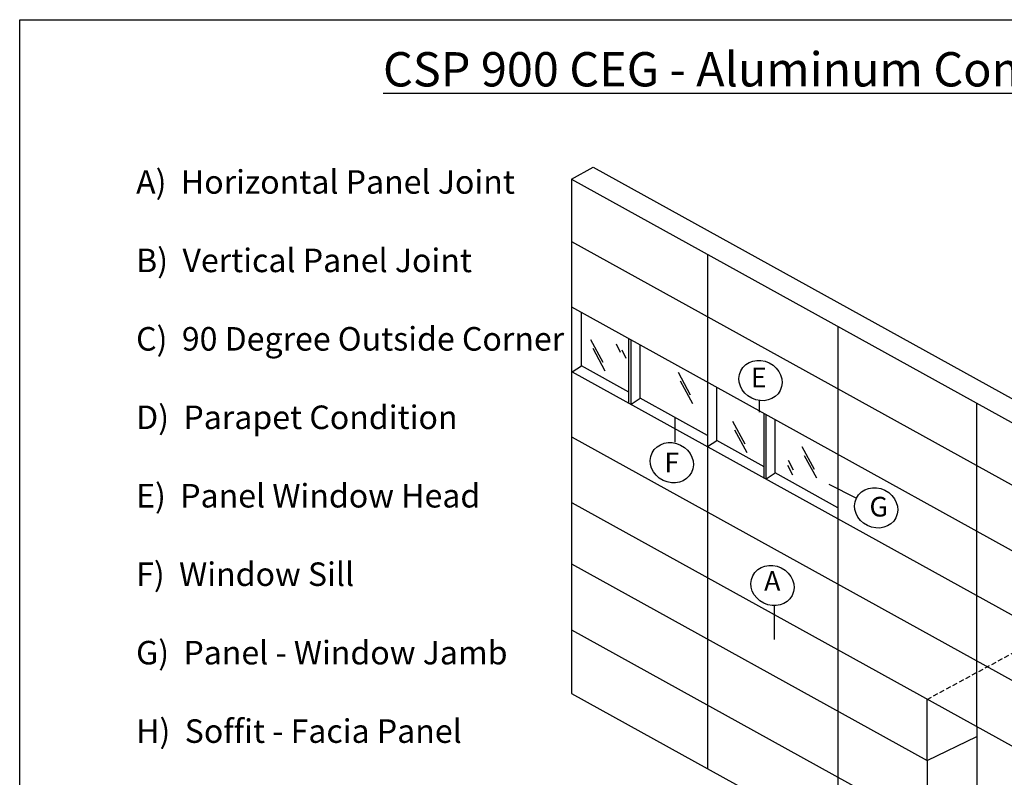
# Model space of a CAD drawing. Extents: x -112 to 70, y -92 to 25.
# Drawn here: x -112 to -11, y -52 to 25 of the extents above; entities that cross this region are included whole.
import ezdxf

# ---------------------------------------------------------------- set-up
doc = ezdxf.new("R2010")
doc.units = 0
doc.linetypes.add('DASHED', pattern=[0.75, 0.5, -0.25])
doc.layers.get('0').update_dxf_attribs({"linetype": 'CONTINUOUS'})
doc.layers.add('OBJ_LINE', color=7, linetype='CONTINUOUS')
doc.styles.add('HLTR', font='archstyl.shx')
doc.styles.get("Standard").update_dxf_attribs({"font": 'simplex.shx'})

msp = doc.modelspace()

# ---------------------------------------------------------------- linework, layer by layer
at = {"linetype": 'CONTINUOUS'}
msp.add_lwpolyline([(-111.82, 25.16), (70.36, 25.16), (70.36, -92.11), (-111.82, -92.11)], close=True, dxfattribs=at)
at = {"layer": 'OBJ_LINE'}
for p, q in [((-55.51, 8.9), (-53.31, 10.12)), ((-53.31, 10.12), (1, -19.91)), ((-55.51, 8.9), (1, -22.36)), ((-55.51, 8.9), (-55.51, -43.56)), ((-55.51, 2.54), (0.98, -28.71)), ((-41.66, 1.24), (-41.66, -51.22)), ((-55.51, -4.14), (0.98, -35.39)), ((-54.49, -10.15), (-54.49, -4.71)), ((-28.36, -6.12), (-28.36, -58.6)), ((-53.59, -7.47), (-52.33, -9.76)), ((-50.98, -7.92), (-50.56, -8.76)), ((-49.66, -13.94), (-49.66, -7.38)), ((-49.45, -14.06), (-49.45, -7.5)), ((-48.51, -13.46), (-48.51, -8.01)), ((-53.36, -8.35), (-52.11, -10.65)), ((-50.39, -8.51), (-49.97, -9.35)), ((-55.44, -10.75), (-54.49, -10.15)), ((-55.44, -10.75), (0.99, -41.96)), ((-49.66, -12.82), (-54.49, -10.14)), ((-44.65, -10.81), (-43.4, -13.1)), ((-44.43, -11.69), (-43.17, -13.99)), ((-40.71, -17.77), (-40.71, -12.33)), ((-49.45, -14.06), (-48.51, -13.46)), ((-41.66, -17.27), (-48.51, -13.46)), ((-36.38, -13.67), (-36.38, -14.86)), ((-14.16, -46.97), (-14.16, -13.97)), ((-35.88, -21.56), (-35.88, -15)), ((-44.95, -17.95), (-44.95, -15.46)), ((-39.1, -15.8), (-37.84, -18.09)), ((-35.67, -21.68), (-35.67, -15.12)), ((-34.73, -21.08), (-34.73, -15.64)), ((-38.88, -16.69), (-37.62, -18.98)), ((-55.44, -17.43), (0.99, -48.64)), ((-41.66, -18.37), (-40.71, -17.77)), ((-35.88, -20.44), (-40.71, -17.77)), ((-32.01, -18.39), (-30.75, -20.69)), ((-33.4, -19.76), (-32.89, -20.77)), ((-31.79, -19.28), (-30.53, -21.57)), ((-35.67, -21.68), (-34.73, -21.08)), ((-28.36, -24.63), (-34.73, -21.08)), ((-33.48, -20.27), (-32.98, -21.28)), ((-26.49, -23.66), (-29.23, -22.24)), ((-55.44, -24.11), (0.98, -55.32)), ((-55.51, -30.34), (-19.25, -50.4)), ((-34.83, -34.61), (-34.83, -38.06)), ((-55.51, -37.07), (-19.25, -57.13)), ((-55.51, -43.56), (-19.25, -63.62)), ((-19.25, -50.36), (-19.25, -44.17)), ((-14.17, -46.98), (-14.16, -60.31)), ((-19.25, -50.4), (-14.16, -47.96)), ((-19.25, -50.36), (-19.25, -63.62))]:
    msp.add_line(p, q, dxfattribs=at)
at = {"layer": 'OBJ_LINE', "linetype": 'DASHED'}
msp.add_line((-19.25, -44.17), (0.99, -33.24), dxfattribs=at)
at = {"layer": 'OBJ_LINE'}
for centre in [(-36.24, -11.65), (-45.29, -20.03), (-24.44, -24.64), (-35.02, -32.56)]:
    msp.add_ellipse(centre, major_axis=(-2.01, 1), ratio=0.895987, dxfattribs=at)

# ---------------------------------------------------------------- texts
at = {"linetype": 'CONTINUOUS', "attachment_point": 1, "style": 'HLTR'}
for s, insert, char_height in [('{\\FARIAL.TTF;\\LCSP 900 CEG - Aluminum Composite Panel System}', (-74.75, 21.85), 3.5), ('{\\FArialN.TTF;A)  Horizontal Panel Joint\\P\\PB)  Vertical Panel Joint\\P\\PC)  90 Degree Outside Corner\\P\\PD)  Parapet Condition\\P\\PE)  Panel Window Head\\P\\PF)  Window Sill\\P\\PG)  Panel - Window Jamb\\P\\PH)  Soffit - Facia Panel\\P\\PJ)  Vertical Panel Joint\\P\\PK)  Soffit Return\\P\\PL)  Inside Corner  }', (-99.94, 9.81), 2.4003)]:
    msp.add_mtext(s, dxfattribs=dict(at, insert=insert, char_height=char_height))
at = {"layer": 'OBJ_LINE', "char_height": 2.01, "attachment_point": 1}
for s, insert in [('E', (-37.23, -10.34)), ('F', (-46.04, -18.99)), ('G', (-25.12, -23.51)), ('A', (-35.87, -31.09))]:
    msp.add_mtext(s, dxfattribs=dict(at, insert=insert))

doc.saveas('drawing.dxf')
